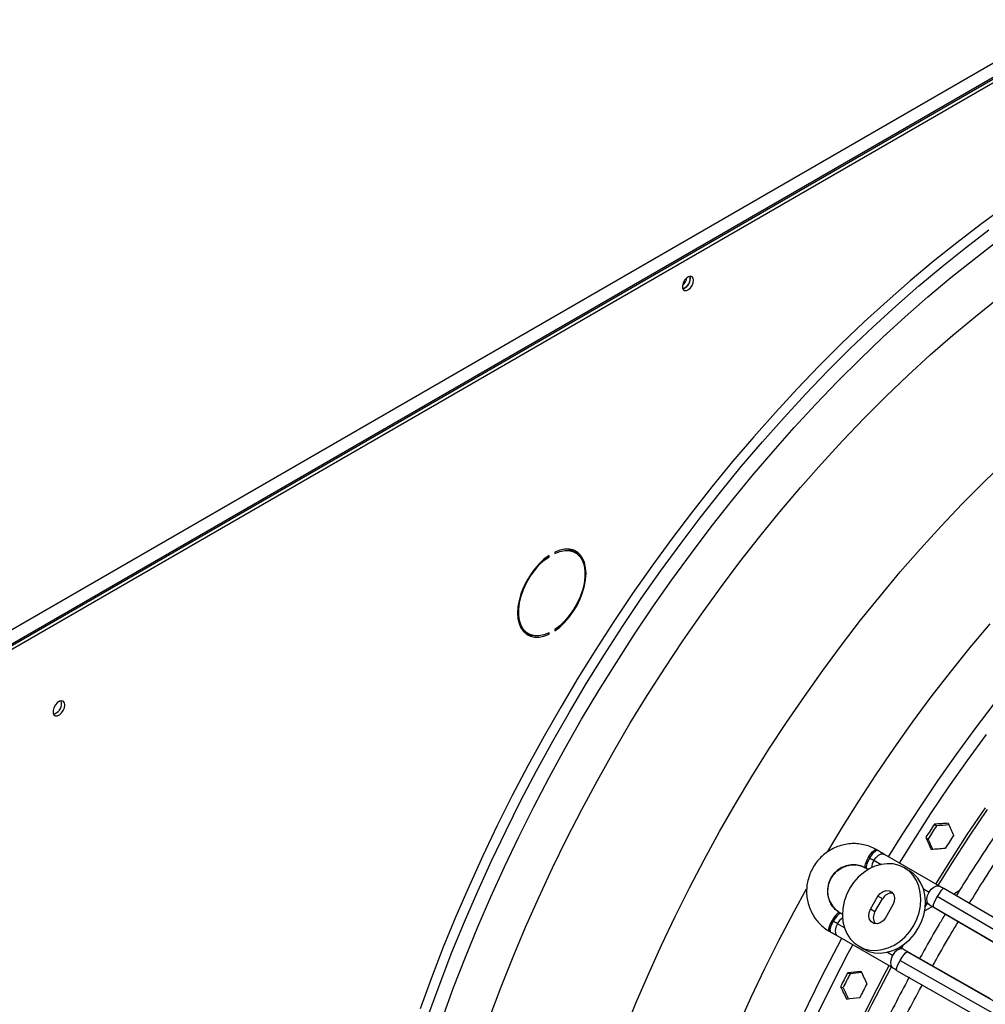
# Model space of a CAD drawing. Units: millimetres. Extents: x 5 to 414, y 3 to 291.
# Drawn here: x 166 to 177, y 39 to 50 of the extents above; entities that cross this region are included whole.
import ezdxf

# ---------------------------------------------------------------- set-up
doc = ezdxf.new("R2010")
doc.units = ezdxf.units.MM

msp = doc.modelspace()

# ---------------------------------------------------------------- linework, layer by layer
at = {"color": 7, "linetype": 'Continuous', "lineweight": 25}
for p, q in [((164.322, 42.53), (191.381, 58.151)), ((164.369, 42.381), (191.475, 58.028)), ((191.451, 58.028), (164.393, 42.408)), ((164.405, 42.36), (191.51, 58.008)), ((173.584, 47.428), (173.58, 47.451)), ((172.088, 44.409), (172.088, 44.395)), ((172.315, 44.404), (172.279, 44.425)), ((172.014, 44.365), (172.025, 44.359)), ((172.025, 44.359), (172.025, 44.373)), ((172.088, 43.555), (172.088, 43.541)), ((171.763, 43.53), (171.798, 43.509)), ((172.012, 43.512), (172.025, 43.505)), ((172.025, 43.505), (172.025, 43.518)), ((176.275, 41.409), (176.298, 41.391)), ((176.181, 41.264), (176.204, 41.246)), ((175.549, 41.045), (175.563, 41.037)), ((175.647, 41.121), (175.633, 41.129)), ((176.332, 40.726), (175.724, 41.077)), ((175.944, 40.929), (175.994, 40.9)), ((175.517, 40.927), (175.53, 40.919)), ((175.53, 40.919), (175.548, 40.909)), ((175.57, 40.471), (175.653, 40.616)), ((175.703, 40.587), (175.653, 40.616)), ((177.719, 39.783), (176.305, 40.613)), ((177.796, 39.872), (176.381, 40.701)), ((176.55, 40.673), (176.489, 40.638)), ((175.62, 40.442), (175.703, 40.587)), ((175.818, 40.52), (175.735, 40.376)), ((176.253, 40.502), (176.168, 40.453)), ((176.174, 40.497), (176.197, 40.535)), ((176.177, 40.546), (176.216, 40.524)), ((176.263, 40.5), (177.678, 39.67)), ((175.245, 40.425), (175.231, 40.433)), ((175.62, 40.442), (175.57, 40.471)), ((176.336, 40.454), (177.171, 39.964)), ((175.159, 40.338), (175.146, 40.346)), ((175.115, 40.231), (175.129, 40.223)), ((175.206, 40.179), (175.814, 39.828)), ((175.444, 40.063), (175.494, 40.034)), ((175.931, 40.03), (175.892, 40.052)), ((177.401, 39.191), (175.975, 40.001)), ((176.893, 39.482), (176.051, 39.961)), ((175.898, 39.908), (177.324, 39.098)), ((175.319, 39.771), (175.346, 39.76)), ((175.859, 39.798), (177.285, 38.988)), ((175.24, 39.617), (175.267, 39.607))]:
    msp.add_line(p, q, dxfattribs=at)
at = {"color": 8, "linetype": 'Continuous', "lineweight": 25}
for p, q in [((175.608, 41.011), (175.687, 40.966)), ((176.154, 40.696), (176.217, 40.66)), ((175.283, 40.267), (175.205, 40.312)), ((175.813, 39.961), (175.75, 39.997))]:
    msp.add_line(p, q, dxfattribs=at)
at = {"color": 7, "linetype": 'Continuous', "lineweight": 25, "flags": 128}
for points in [[(177.04, 48.208), (176.78, 48.019), (176.521, 47.821), (176.263, 47.615), (176.007, 47.401), (175.753, 47.178), (175.501, 46.947), (175.252, 46.708), (175.005, 46.462), (174.761, 46.209), (174.521, 45.949), (174.284, 45.681), (174.05, 45.408), (173.821, 45.128), (173.596, 44.842), (173.375, 44.551), (173.159, 44.254), (172.947, 43.952), (172.741, 43.646), (172.54, 43.335), (172.344, 43.02), (172.154, 42.701), (171.97, 42.379), (171.792, 42.053), (171.62, 41.725), (171.454, 41.394), (171.295, 41.061), (171.143, 40.726), (170.998, 40.39), (170.859, 40.052), (170.728, 39.714), (170.604, 39.375)], [(173.619, 47.407), (173.615, 47.431), (173.603, 47.446), (173.585, 47.451), (173.563, 47.446), (173.541, 47.43), (173.521, 47.407), (173.506, 47.379), (173.497, 47.35), (173.497, 47.324), (173.506, 47.305), (173.521, 47.294), (173.541, 47.294), (173.563, 47.305), (173.585, 47.324), (173.603, 47.35), (173.615, 47.379), (173.619, 47.407)], [(172.088, 43.541), (172.143, 43.583), (172.196, 43.634), (172.247, 43.691), (172.293, 43.754), (172.334, 43.822), (172.369, 43.893), (172.396, 43.965), (172.417, 44.037), (172.429, 44.108), (172.433, 44.175), (172.429, 44.237), (172.417, 44.293), (172.396, 44.341), (172.369, 44.381), (172.334, 44.412), (172.293, 44.433), (172.247, 44.443), (172.196, 44.442), (172.143, 44.431), (172.088, 44.409)], [(172.088, 44.395), (172.144, 44.417), (172.198, 44.428), (172.249, 44.427), (172.295, 44.414), (172.335, 44.391), (172.368, 44.357), (172.394, 44.313), (172.412, 44.26), (172.42, 44.2), (172.42, 44.134), (172.412, 44.064), (172.394, 43.991), (172.368, 43.918), (172.335, 43.845), (172.295, 43.775), (172.249, 43.709), (172.198, 43.65), (172.144, 43.598), (172.088, 43.555)], [(172.231, 44.444), (172.259, 44.435), (172.279, 44.425)], [(172.355, 44.373), (172.333, 44.402), (172.305, 44.428)], [(172.025, 44.373), (171.969, 44.331), (171.916, 44.28), (171.866, 44.223), (171.82, 44.159), (171.779, 44.092), (171.744, 44.021), (171.716, 43.948), (171.696, 43.876), (171.683, 43.806), (171.679, 43.739), (171.683, 43.677), (171.696, 43.621), (171.716, 43.573), (171.744, 43.533), (171.779, 43.502), (171.82, 43.481), (171.866, 43.471), (171.916, 43.472), (171.969, 43.483), (172.025, 43.505)], [(172.025, 43.518), (171.969, 43.497), (171.914, 43.486), (171.864, 43.487), (171.818, 43.5), (171.778, 43.523), (171.744, 43.557), (171.718, 43.601), (171.701, 43.654), (171.692, 43.714), (171.692, 43.78), (171.701, 43.85), (171.718, 43.923), (171.744, 43.996), (171.778, 44.069), (171.818, 44.139), (171.864, 44.204), (171.914, 44.264), (171.969, 44.316), (172.025, 44.359)], [(171.763, 43.53), (171.742, 43.544), (171.722, 43.562)], [(166.685, 42.724), (166.681, 42.749), (166.668, 42.765), (166.649, 42.77), (166.626, 42.765), (166.602, 42.748), (166.581, 42.724), (166.565, 42.694), (166.556, 42.664), (166.556, 42.636), (166.565, 42.615), (166.581, 42.604), (166.602, 42.604), (166.626, 42.616), (166.649, 42.636), (166.668, 42.664), (166.681, 42.694), (166.685, 42.724)], [(166.65, 42.744), (166.645, 42.769), (166.645, 42.77)], [(176.292, 40.749), (176.445, 40.995), (176.638, 41.294), (176.837, 41.59)], [(176.317, 40.735), (176.468, 40.977), (176.661, 41.276), (176.859, 41.57)], [(175.517, 40.927), (175.512, 40.932), (175.511, 40.941), (175.512, 40.953), (175.515, 40.968), (175.521, 40.986), (175.529, 41.005), (175.538, 41.025), (175.549, 41.045)], [(175.944, 40.929), (175.885, 40.955), (175.822, 40.971), (175.756, 40.974), (175.688, 40.966), (175.62, 40.946), (175.555, 40.916), (175.492, 40.874), (175.435, 40.824), (175.384, 40.765), (175.34, 40.7), (175.305, 40.63), (175.28, 40.556), (175.265, 40.481), (175.261, 40.406), (175.267, 40.334), (175.284, 40.266), (175.31, 40.203), (175.347, 40.147), (175.391, 40.1), (175.444, 40.063)], [(175.444, 40.063), (175.502, 40.036), (175.565, 40.021), (175.631, 40.017), (175.699, 40.026), (175.767, 40.045), (175.833, 40.076), (175.895, 40.117), (175.953, 40.168), (176.004, 40.227), (176.047, 40.292), (176.082, 40.362), (176.107, 40.436), (176.122, 40.511), (176.127, 40.585), (176.12, 40.658), (176.104, 40.726), (176.077, 40.789), (176.041, 40.845), (175.996, 40.892), (175.944, 40.929)], [(175.562, 41.036), (175.568, 41.032), (175.574, 41.029), (175.58, 41.025), (175.586, 41.022), (175.591, 41.019), (175.597, 41.016), (175.602, 41.013), (175.608, 41.01)], [(175.494, 40.034), (175.552, 40.007), (175.615, 39.992), (175.681, 39.989), (175.749, 39.997), (175.817, 40.016), (175.883, 40.047), (175.945, 40.089), (176.003, 40.139), (176.054, 40.198), (176.097, 40.263), (176.132, 40.333), (176.157, 40.407), (176.172, 40.482), (176.177, 40.556), (176.17, 40.629), (176.154, 40.697), (176.127, 40.76), (176.091, 40.816), (176.046, 40.863), (175.994, 40.9)], [(175.653, 40.616), (175.678, 40.647), (175.71, 40.669), (175.745, 40.679), (175.778, 40.676), (175.807, 40.659), (175.827, 40.632), (175.836, 40.597), (175.833, 40.558), (175.818, 40.52)], [(176.305, 40.613), (176.286, 40.578), (176.271, 40.545), (176.262, 40.52), (176.261, 40.504), (176.263, 40.5)], [(176.381, 40.701), (176.378, 40.702), (176.365, 40.694), (176.347, 40.674), (176.326, 40.646), (176.305, 40.613)], [(175.231, 40.433), (175.225, 40.435), (175.217, 40.432), (175.206, 40.425), (175.195, 40.414), (175.183, 40.401), (175.17, 40.384), (175.157, 40.366), (175.146, 40.346)], [(175.735, 40.376), (175.71, 40.344), (175.678, 40.322), (175.643, 40.312), (175.609, 40.316), (175.58, 40.332), (175.56, 40.36), (175.551, 40.395), (175.555, 40.434), (175.57, 40.471)], [(175.206, 40.314), (175.201, 40.317), (175.195, 40.32), (175.19, 40.323), (175.184, 40.326), (175.178, 40.329), (175.172, 40.333), (175.166, 40.336), (175.16, 40.34)], [(175.913, 40.04), (175.923, 40.058), (175.936, 40.081)], [(175.898, 39.908), (175.919, 39.942), (175.94, 39.971), (175.957, 39.992), (175.97, 40.001), (175.975, 40.001)], [(173.797, 32.759), (173.801, 33.053), (173.814, 33.353), (173.835, 33.656), (173.864, 33.963), (173.901, 34.274), (173.947, 34.588), (174, 34.904), (174.062, 35.224), (174.132, 35.545), (174.21, 35.868), (174.296, 36.193), (174.389, 36.518), (174.49, 36.845), (174.599, 37.171), (174.715, 37.498), (174.839, 37.825), (174.97, 38.15), (175.107, 38.475), (175.252, 38.798), (175.404, 39.12), (175.562, 39.44), (175.726, 39.757), (175.776, 39.85)], [(175.859, 39.798), (175.857, 39.801), (175.858, 39.816), (175.866, 39.841), (175.88, 39.873), (175.898, 39.908)], [(173.833, 32.779), (173.837, 33.073), (173.849, 33.37), (173.87, 33.672), (173.899, 33.978), (173.936, 34.287), (173.981, 34.6), (174.035, 34.915), (174.096, 35.233), (174.166, 35.552), (174.243, 35.874), (174.329, 36.197), (174.422, 36.521), (174.522, 36.846), (174.631, 37.171), (174.746, 37.497), (174.869, 37.822), (175, 38.146), (175.137, 38.469), (175.281, 38.791), (175.432, 39.111), (175.589, 39.429), (175.753, 39.745), (175.801, 39.835)]]:
    msp.add_lwpolyline(points, dxfattribs=at)
at = {"color": 8, "linetype": 'Continuous', "lineweight": 25, "flags": 128}
for points in [[(170.7, 39.319), (170.824, 39.658), (170.955, 39.997), (171.094, 40.334), (171.239, 40.67), (171.392, 41.005), (171.551, 41.338), (171.716, 41.669), (171.888, 41.998), (172.066, 42.323), (172.25, 42.645), (172.44, 42.964), (172.636, 43.279), (172.837, 43.59), (173.043, 43.897), (173.255, 44.199), (173.471, 44.495), (173.692, 44.787), (173.917, 45.072), (174.146, 45.352), (174.38, 45.626), (174.617, 45.893), (174.857, 46.153), (175.101, 46.407), (175.348, 46.653), (175.597, 46.891), (175.849, 47.122), (176.103, 47.345), (176.359, 47.56), (176.617, 47.766), (176.876, 47.963)], [(170.85, 39.271), (170.972, 39.607), (171.103, 39.942), (171.24, 40.276), (171.384, 40.609), (171.535, 40.941), (171.692, 41.271), (171.856, 41.599), (172.027, 41.924), (172.203, 42.247), (172.385, 42.566), (172.574, 42.882), (172.768, 43.194), (172.967, 43.503), (173.171, 43.806), (173.381, 44.105), (173.595, 44.399), (173.814, 44.688), (174.037, 44.971), (174.264, 45.249), (174.496, 45.52), (174.73, 45.784), (174.969, 46.042), (175.21, 46.293), (175.455, 46.537), (175.702, 46.774), (175.951, 47.002), (176.203, 47.223), (176.457, 47.436), (176.712, 47.64), (176.969, 47.836)], [(171.374, 39.287), (171.498, 39.617), (171.629, 39.946), (171.767, 40.275), (171.912, 40.602), (172.064, 40.927), (172.222, 41.251), (172.387, 41.572), (172.558, 41.891), (172.735, 42.206), (172.918, 42.518), (173.107, 42.827), (173.301, 43.131), (173.501, 43.431), (173.706, 43.726), (173.916, 44.017), (174.13, 44.302), (174.349, 44.581), (174.572, 44.855), (174.799, 45.123), (175.029, 45.384), (175.263, 45.638), (175.501, 45.885), (175.741, 46.125), (175.984, 46.358), (176.23, 46.583), (176.478, 46.8), (176.727, 47.008), (176.979, 47.208)], [(172.854, 39.115), (172.984, 39.436), (173.121, 39.756), (173.265, 40.075), (173.416, 40.392), (173.573, 40.706), (173.736, 41.018), (173.906, 41.328), (174.082, 41.634), (174.263, 41.936), (174.45, 42.235), (174.643, 42.529), (174.841, 42.819), (175.043, 43.105), (175.251, 43.385), (175.462, 43.659), (175.679, 43.928), (175.899, 44.191), (176.123, 44.447), (176.35, 44.697), (176.581, 44.94), (176.815, 45.176), (177.051, 45.404)], [(175.1, 41.108), (175.254, 41.364), (175.441, 41.663), (175.634, 41.957), (175.831, 42.247), (176.034, 42.533), (176.241, 42.813), (176.453, 43.087), (176.669, 43.356), (176.89, 43.619)], [(175.77, 41.05), (175.921, 41.293), (176.114, 41.591), (176.312, 41.886), (176.515, 42.175), (176.723, 42.459), (176.936, 42.738)], [(175.891, 40.981), (176.044, 41.226), (176.237, 41.526), (176.436, 41.822), (176.64, 42.112), (176.849, 42.398)], [(175.549, 41.045), (175.571, 41.079), (175.593, 41.106), (175.613, 41.124), (175.628, 41.131), (175.633, 41.129)], [(175.563, 41.037), (175.584, 41.069), (175.605, 41.096), (175.624, 41.114), (175.639, 41.122), (175.647, 41.121)], [(175.608, 41.011), (175.632, 41.043), (175.66, 41.068), (175.689, 41.081), (175.714, 41.081), (175.724, 41.077)], [(175.53, 40.919), (175.526, 40.926), (175.525, 40.944), (175.532, 40.971), (175.545, 41.002), (175.562, 41.036)], [(176.217, 40.66), (176.24, 40.692), (176.268, 40.716), (176.297, 40.729), (176.322, 40.73), (176.332, 40.726)], [(172.807, 33.548), (172.811, 33.839), (172.824, 34.134), (172.845, 34.433), (172.874, 34.736), (172.911, 35.042), (172.956, 35.352), (173.01, 35.664), (173.071, 35.979), (173.141, 36.296), (173.218, 36.614), (173.304, 36.935), (173.397, 37.256), (173.498, 37.577), (173.606, 37.9), (173.722, 38.222), (173.844, 38.543), (173.975, 38.864), (174.112, 39.184), (174.256, 39.503), (174.406, 39.82), (174.564, 40.134), (174.727, 40.446), (174.865, 40.698)], [(176.216, 40.524), (176.206, 40.532), (176.194, 40.555), (176.192, 40.587), (176.2, 40.624), (176.217, 40.66)], [(175.245, 40.425), (175.237, 40.426), (175.221, 40.417), (175.202, 40.398), (175.181, 40.372), (175.16, 40.34)], [(176.336, 40.454), (176.333, 40.458), (176.333, 40.459)], [(175.146, 40.346), (175.127, 40.311), (175.115, 40.278), (175.109, 40.252), (175.111, 40.235), (175.115, 40.231)], [(175.159, 40.338), (175.142, 40.305), (175.13, 40.273), (175.123, 40.247), (175.124, 40.23), (175.129, 40.223)], [(175.205, 40.312), (175.189, 40.275), (175.182, 40.239), (175.185, 40.208), (175.197, 40.185), (175.206, 40.179)], [(173.286, 33.095), (173.29, 33.388), (173.302, 33.686), (173.323, 33.988), (173.352, 34.294), (173.389, 34.603), (173.435, 34.915), (173.488, 35.231), (173.55, 35.548), (173.619, 35.868), (173.697, 36.19), (173.782, 36.513), (173.875, 36.837), (173.976, 37.162), (174.084, 37.487), (174.2, 37.812), (174.323, 38.137), (174.453, 38.462), (174.59, 38.785), (174.734, 39.107), (174.885, 39.427), (175.042, 39.745), (175.206, 40.061), (175.254, 40.151)], [(173.396, 32.99), (173.4, 33.285), (173.413, 33.584), (173.434, 33.888), (173.463, 34.195), (173.5, 34.505), (173.546, 34.819), (173.599, 35.136), (173.661, 35.455), (173.731, 35.776), (173.809, 36.099), (173.895, 36.424), (173.988, 36.75), (174.089, 37.076), (174.198, 37.403), (174.314, 37.73), (174.438, 38.056), (174.569, 38.382), (174.706, 38.707), (174.851, 39.03), (175.003, 39.352), (175.161, 39.671), (175.325, 39.988), (175.375, 40.081)], [(175.813, 39.961), (175.797, 39.924), (175.79, 39.888), (175.793, 39.857), (175.805, 39.834), (175.814, 39.828)], [(175.931, 40.03), (175.918, 40.034), (175.892, 40.033), (175.864, 40.019), (175.836, 39.994), (175.813, 39.961)], [(176.051, 39.961), (176.047, 39.961), (176.045, 39.961)]]:
    msp.add_lwpolyline(points, dxfattribs=at)
at = {"color": 7, "linetype": 'Continuous', "lineweight": 25}
for centre, radius, start, end in [((173.471, 47.422), 0.11, 284.9217, 15.0837), ((173.412, 47.456), 0.136, 309.046, 350.9594), ((173.468, 47.425), 0.116, 286.3687, 1.4614), ((171.85, 43.688), 0.197, 246.9579, 268.8168), ((166.528, 42.741), 0.122, 285.3538, 1.6551), ((191.935, 31.179), 18.706, 146.8436, 147.3728), ((191.886, 31.207), 18.62, 146.8424, 147.374), ((192.148, 31.056), 18.706, 146.8436, 147.3728), ((175.946, 40.814), 0.443, 149.7551, 150), ((175.381, 40.676), 0.285, 61.5956, 238.4044), ((175.783, 40.909), 0.202, 149.4631, 150), ((175.806, 40.535), 0.115, 85.0156, 153.2961), ((175.716, 40.379), 0.115, 146.7035, 214.9754), ((175.544, 40.118), 0.443, 150, 150.2449), ((175.381, 40.213), 0.202, 150, 150.5369), ((191.931, 31.17), 18.707, 152.6272, 153.1564), ((191.882, 31.199), 18.621, 152.626, 153.1576), ((192.143, 31.048), 18.707, 152.6272, 153.1564)]:
    msp.add_arc(centre, radius, start, end, dxfattribs=at)
at = {"color": 8, "linetype": 'Continuous', "lineweight": 25}
for centre, start, end in [((175.747, 40.924), 148.393, 177.6507), ((175.35, 40.236), 122.3417, 151.6084)]:
    msp.add_arc(centre, 0.164, start, end, dxfattribs=at)
at = {"color": 7, "linetype": 'Continuous', "lineweight": 25}
for centre, major_axis, ratio, start_param, end_param in [((181.069, 37.446), (19.851, 0.409), 0.21055, 1.802389, 1.810347), ((181.069, 37.446), (19.759, 0.407), 0.21055, 1.80306, 1.81031), ((181.493, 37.201), (-8.572, 17.224), 0.145292, 1.251803, 1.259761), ((181.069, 37.446), (-8.572, 17.224), 0.145292, 1.275676, 1.283634), ((181.069, 37.446), (-8.532, 17.145), 0.145292, 1.275712, 1.28256), ((181.493, 37.201), (19.851, 0.409), 0.21055, 1.826261, 1.834219), ((181.069, 37.446), (19.202, 1.19), 0.145356, 1.857905, 1.865863), ((181.069, 37.446), (19.114, 1.184), 0.145356, 1.858978, 1.865827), ((181.493, 37.201), (-9.572, 17.395), 0.210493, 1.307324, 1.315282), ((181.069, 37.446), (-9.572, 17.395), 0.210493, 1.331196, 1.339154), ((181.069, 37.446), (-9.528, 17.315), 0.210493, 1.331233, 1.338483), ((181.493, 37.201), (19.202, 1.19), 0.145356, 1.881778, 1.889736)]:
    msp.add_ellipse(centre, major_axis=major_axis, ratio=ratio, start_param=start_param, end_param=end_param, dxfattribs=at)
for points, knots in [([(181.673, 45.895), (181.617, 45.863), (181.481, 45.785), (181.265, 45.65), (181.026, 45.493), (180.787, 45.327), (180.549, 45.154), (180.313, 44.973), (180.078, 44.784), (179.844, 44.587), (179.612, 44.383), (179.383, 44.172), (179.155, 43.954), (178.93, 43.73), (178.708, 43.499), (178.489, 43.261), (178.273, 43.018), (178.06, 42.769), (177.85, 42.514), (177.645, 42.254), (177.443, 41.989), (177.246, 41.719), (177.052, 41.445), (176.864, 41.166), (176.684, 40.891), (176.57, 40.707), (176.516, 40.619)], [0, 0, 0, 0, 0.029605, 0.071965, 0.114324, 0.15668, 0.199035, 0.241387, 0.283736, 0.326083, 0.368428, 0.41077, 0.453109, 0.495446, 0.537781, 0.580114, 0.622445, 0.664773, 0.7071, 0.749426, 0.79175, 0.834073, 0.876395, 0.918716, 0.961037, 1, 1, 1, 1]), ([(176.66, 40.534), (176.71, 40.616), (176.819, 40.792), (176.993, 41.059), (177.18, 41.336), (177.372, 41.609), (177.567, 41.877), (177.767, 42.14), (177.971, 42.398), (178.178, 42.651), (178.389, 42.898), (178.604, 43.14), (178.821, 43.375), (179.041, 43.605), (179.264, 43.827), (179.489, 44.043), (179.716, 44.252), (179.945, 44.454), (180.176, 44.649), (180.409, 44.836), (180.642, 45.015), (180.877, 45.187), (181.113, 45.35), (181.349, 45.505), (181.563, 45.64), (181.699, 45.718), (181.756, 45.751)], [0, 0, 0, 0, 0.0363225, 0.0787521, 0.1211811, 0.1636093, 0.2060365, 0.2484626, 0.2908873, 0.3333106, 0.3757321, 0.4181517, 0.4605692, 0.5029846, 0.5453976, 0.587808, 0.6302158, 0.6726208, 0.715023, 0.7574222, 0.7998185, 0.8422119, 0.8846024, 0.9269901, 0.9693753, 1, 1, 1, 1]), ([(175.633, 41.129), (175.621, 41.136), (175.587, 41.155), (175.528, 41.176), (175.458, 41.192), (175.385, 41.197), (175.313, 41.192), (175.242, 41.176), (175.173, 41.15), (175.109, 41.115), (175.05, 41.071), (174.997, 41.019), (174.952, 40.96), (174.916, 40.895), (174.889, 40.826), (174.871, 40.754), (174.864, 40.68), (174.868, 40.606), (174.882, 40.534), (174.906, 40.465), (174.939, 40.4), (174.982, 40.341), (175.032, 40.289), (175.078, 40.254), (175.107, 40.236), (175.115, 40.231)], [0, 0, 0, 0, 0.02717, 0.072383, 0.117611, 0.162853, 0.208127, 0.253449, 0.298831, 0.344276, 0.389784, 0.43535, 0.480966, 0.526621, 0.572301, 0.617987, 0.663663, 0.709314, 0.754925, 0.800482, 0.845976, 0.891403, 0.936764, 0.982068, 1, 1, 1, 1]), ([(175.724, 41.077), (175.717, 41.081), (175.697, 41.092), (175.671, 41.108), (175.651, 41.119), (175.647, 41.121)], [0, 0, 0, 0, 0.289327, 0.841506, 1, 1, 1, 1]), ([(175.231, 40.433), (175.225, 40.437), (175.204, 40.45), (175.172, 40.479), (175.139, 40.52), (175.116, 40.568), (175.102, 40.62), (175.098, 40.674), (175.104, 40.728), (175.12, 40.78), (175.145, 40.829), (175.179, 40.872), (175.22, 40.908), (175.266, 40.936), (175.316, 40.954), (175.368, 40.963), (175.42, 40.962), (175.471, 40.95), (175.501, 40.935), (175.517, 40.927)], [0, 0, 0, 0, 0.0269447, 0.0888388, 0.1507275, 0.2123698, 0.2736711, 0.3346139, 0.3952366, 0.4556081, 0.5158095, 0.5759265, 0.636026, 0.6961944, 0.7565287, 0.8171247, 0.878062, 0.9393804, 1, 1, 1, 1]), ([(176.381, 40.697), (176.38, 40.698), (176.362, 40.708), (176.347, 40.717), (176.332, 40.726)], [0, 0, 0, 0, 0.075138, 1, 1, 1, 1]), ([(176.216, 40.524), (176.223, 40.519), (176.245, 40.507), (176.285, 40.483), (176.319, 40.464), (176.336, 40.454)], [0, 0, 0, 0, 0.208406, 0.605003, 1, 1, 1, 1]), ([(175.263, 40.415), (175.261, 40.416), (175.256, 40.419), (175.25, 40.423), (175.245, 40.425)], [0, 0, 0, 0, 0.2760477, 1, 1, 1, 1]), ([(176.395, 40.419), (176.373, 40.381), (176.292, 40.247), (176.197, 40.083), (176.127, 39.956), (176.111, 39.927)], [0, 0, 0, 0, 0.231513, 0.826551, 1, 1, 1, 1]), ([(176.256, 39.845), (176.269, 39.868), (176.335, 39.989), (176.43, 40.153), (176.513, 40.292), (176.539, 40.335)], [0, 0, 0, 0, 0.140968, 0.734022, 1, 1, 1, 1]), ([(175.129, 40.223), (175.137, 40.219), (175.16, 40.206), (175.185, 40.191), (175.202, 40.181), (175.206, 40.179)], [0, 0, 0, 0, 0.289327, 0.841515, 1, 1, 1, 1]), ([(176.051, 39.961), (176.042, 39.966), (176.016, 39.981), (175.974, 40.005), (175.945, 40.021), (175.931, 40.03)], [0, 0, 0, 0, 0.208556, 0.606056, 1, 1, 1, 1]), ([(175.814, 39.828), (175.821, 39.823), (175.836, 39.815), (175.853, 39.806), (175.86, 39.801)], [0, 0, 0, 0, 0.52049, 1, 1, 1, 1]), ([(175.998, 39.723), (175.997, 39.721), (175.942, 39.62), (175.837, 39.419), (175.684, 39.118), (175.537, 38.815), (175.397, 38.511), (175.263, 38.204), (175.134, 37.897), (175.013, 37.589), (174.897, 37.28), (174.789, 36.971), (174.687, 36.662), (174.591, 36.354), (174.503, 36.046), (174.422, 35.739), (174.347, 35.433), (174.28, 35.129), (174.22, 34.826), (174.167, 34.526), (174.122, 34.228), (174.084, 33.933), (174.053, 33.641), (174.03, 33.351), (174.014, 33.066), (174.006, 32.784), (174.005, 32.506), (174.012, 32.233), (174.026, 31.964), (174.048, 31.701), (174.077, 31.442), (174.114, 31.188), (174.158, 30.941), (174.21, 30.699), (174.268, 30.463), (174.334, 30.234), (174.408, 30.011), (174.488, 29.795), (174.576, 29.586), (174.67, 29.384), (174.771, 29.19), (174.879, 29.003), (174.994, 28.824), (175.116, 28.653), (175.243, 28.491), (175.377, 28.336), (175.517, 28.191), (175.664, 28.053), (175.816, 27.925), (175.949, 27.822), (176.034, 27.765), (176.064, 27.745)], [0, 0, 0, 0, 0.000385, 0.0214173, 0.0424497, 0.0634824, 0.0845155, 0.1055491, 0.1265832, 0.1476179, 0.1686533, 0.1896896, 0.2107268, 0.231765, 0.2528042, 0.2738446, 0.2948862, 0.3159291, 0.3369733, 0.358019, 0.379066, 0.4001144, 0.4211643, 0.4422156, 0.4632682, 0.4843221, 0.505377, 0.5264329, 0.5474894, 0.5685462, 0.5896028, 0.6106587, 0.6317133, 0.6527657, 0.6738153, 0.6948609, 0.7159016, 0.7369361, 0.7579632, 0.7789816, 0.7999899, 0.8209869, 0.8419714, 0.8629425, 0.8838995, 0.9048423, 0.9257709, 0.9466862, 0.9675893, 0.9884821, 1, 1, 1, 1]), ([(175.889, 28.084), (175.864, 28.104), (175.788, 28.165), (175.669, 28.276), (175.53, 28.416), (175.398, 28.565), (175.272, 28.722), (175.153, 28.888), (175.04, 29.061), (174.933, 29.242), (174.833, 29.431), (174.74, 29.627), (174.654, 29.83), (174.574, 30.04), (174.502, 30.257), (174.436, 30.481), (174.378, 30.712), (174.327, 30.948), (174.283, 31.19), (174.246, 31.439), (174.216, 31.692), (174.194, 31.951), (174.18, 32.215), (174.172, 32.484), (174.173, 32.757), (174.18, 33.034), (174.195, 33.316), (174.217, 33.601), (174.247, 33.889), (174.284, 34.181), (174.328, 34.475), (174.38, 34.772), (174.438, 35.071), (174.504, 35.372), (174.577, 35.675), (174.657, 35.979), (174.744, 36.284), (174.838, 36.589), (174.939, 36.896), (175.046, 37.202), (175.16, 37.508), (175.28, 37.814), (175.407, 38.119), (175.54, 38.422), (175.679, 38.725), (175.824, 39.026), (175.975, 39.324), (176.082, 39.529), (176.14, 39.634), (176.143, 39.64)], [0, 0, 0, 0, 0.011096, 0.033181, 0.055254, 0.077314, 0.099358, 0.121387, 0.143399, 0.165397, 0.18738, 0.209349, 0.231307, 0.253254, 0.275193, 0.297123, 0.319048, 0.340968, 0.362883, 0.384796, 0.406707, 0.428616, 0.450525, 0.472434, 0.494342, 0.516252, 0.538161, 0.560072, 0.581984, 0.603897, 0.625812, 0.647728, 0.669645, 0.691564, 0.713483, 0.735405, 0.757327, 0.779251, 0.801175, 0.823101, 0.845028, 0.866955, 0.888883, 0.910812, 0.932742, 0.954672, 0.976602, 0.998533, 1, 1, 1, 1])]:
    msp.add_open_spline(points, degree=3, knots=knots, dxfattribs=at)

doc.saveas('drawing.dxf')
